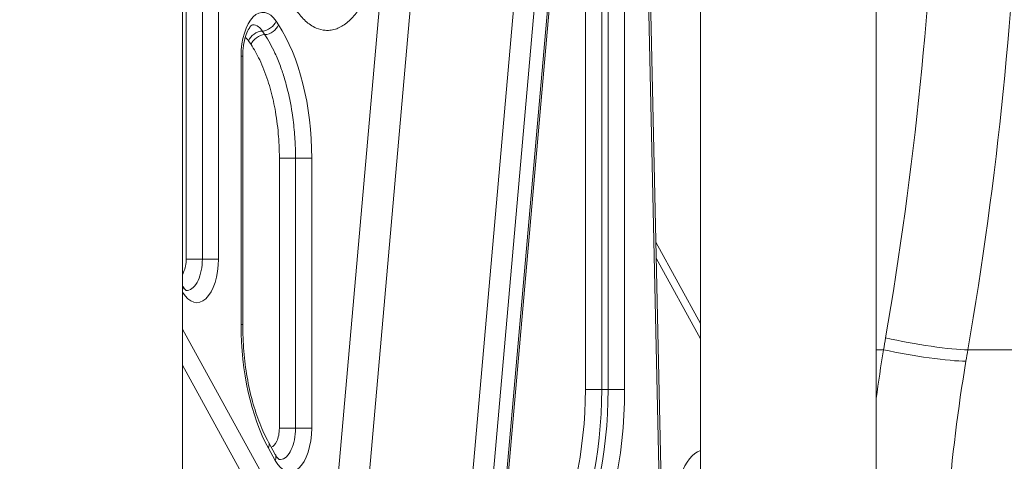
# Model space of a CAD drawing. Units: inches. Extents: x -1067 to 18552, y 9 to 16607.
# Drawn here: x 5716 to 6355, y 1359 to 1646 of the extents above; entities that cross this region are included whole.
import ezdxf

# ---------------------------------------------------------------- set-up
doc = ezdxf.new("R2010")
doc.units = ezdxf.units.IN
doc.header["$MEASUREMENT"] = 0
doc.styles.get("Standard").update_dxf_attribs({"font": 'arial.ttf'})
doc.dimstyles.new('OLCU', dxfattribs={"dimtxt": 300, "dimasz": 150, "dimexe": 0.18, "dimexo": 0.0625, "dimgap": 50, "dimtad": 1, "dimdec": 0, "dimlfac": 0.1, "dimrnd": 5, "dimzin": 0, "dimdsep": 46, "dimtxsty": 'Standard', "dimcen": 0.09, "dimse1": 1, "dimse2": 1, "dimadec": 0, "dimazin": 0, "dimtfac": 1, "dimtdec": 0, "dimtofl": 0, "dimtmove": 0, "dimatfit": 3, "dimfxl": 1, "dimtolj": 1, "dimtzin": 0, "dimarcsym": 0})

# ---------------------------------------------------------------- blocks, each defined once
blk = doc.blocks.new('*D8')
at = {"color": 0, "lineweight": -2, "transparency": 16777216}
blk.add_line((155, 6895.17), (7897.96, 6895.17), dxfattribs=at)
at = {"color": 0, "transparency": 16777216}
for points in [[(155, 6920.17), (155, 6870.17), (5, 6895.17)], [(7897.96, 6920.17), (7897.96, 6870.17), (8047.96, 6895.17)]]:
    blk.add_solid(points, dxfattribs=at)
at = {"layer": 'Defpoints', "color": 0, "transparency": 16777216}
for p in [(8047.96, 6895.17), (5, 186.28), (8047.96, 186.23)]:
    blk.add_point(p, dxfattribs=at)
at = {"color": 0, "transparency": 16777216, "insert": (4026.48, 7098.34), "char_height": 300, "attachment_point": 5}
blk.add_mtext('\\A1;805', dxfattribs=at)

msp = doc.modelspace()

# ---------------------------------------------------------------- linework, layer by layer
at = {"color": 0, "linetype": 'Continuous', "lineweight": 18, "extrusion": (0, 1, 0)}
for p, q in [((5821.37, 2979.34), (5821.37, 1229.14)), ((5997.51, 1213.85), (6070.28, 2039.27)), ((6083.56, 2037.53), (6010.79, 1212.11)), ((5915.59, 1273.77), (5980.7, 2012.22)), ((5933.48, 1248.18), (6000.62, 2009.62)), ((6135.01, 1138.96), (6116.6, 1982.34)), ((6117.94, 1982.34), (6136.35, 1139.18)), ((6271.37, 43.34), (6271.37, 1974.59)), ((6157.37, 43.34), (6157.37, 1971.59)), ((6025.14, 1278.08), (6085.83, 1966.43)), ((6026.18, 1277.37), (6086.87, 1965.73)), ((6093.33, 1967.35), (6093.33, 1405.86)), ((6097.5, 1405.86), (6097.5, 1967.35)), ((6108.12, 1967.35), (6108.12, 1405.86)), ((6082.71, 1405.86), (6082.71, 1918.54)), ((5823.75, 1490.52), (5823.75, 1665.5)), ((5834.24, 1665.5), (5834.24, 1490.52)), ((5844.73, 1665.5), (5844.73, 1490.52)), ((5882.03, 1644.69), (5883.61, 1642.32)), ((5873.13, 1638.32), (5874.71, 1635.94)), ((5865.81, 1629.57), (5864.24, 1631.94)), ((5859.35, 1448.04), (5859.35, 1622.08)), ((5859.35, 1622.08), (5860.43, 1622.08)), ((5860.43, 1448.04), (5860.43, 1622.08)), ((5894.68, 1555.82), (5884.19, 1555.82)), ((5884.19, 1380.83), (5884.19, 1555.82)), ((5894.68, 1555.82), (5894.68, 1380.83)), ((5894.68, 1555.82), (5905.17, 1555.82)), ((5905.17, 1555.82), (5905.17, 1380.83)), ((6157.37, 1448.74), (6128.44, 1501.4)), ((5834.24, 1490.52), (5823.75, 1490.52)), ((5834.24, 1490.52), (5844.73, 1490.52)), ((6128.67, 1490.97), (6157.37, 1438.73)), ((5821.37, 1445.07), (5915.59, 1273.77)), ((5859.35, 1448.04), (5860.43, 1448.04)), ((6276.17, 1431.68), (6271.37, 1431.68)), ((6330.84, 1431.68), (6365.88, 1431.68)), ((5905.97, 1267.85), (5821.37, 1421.66)), ((6082.71, 1405.86), (6093.33, 1405.86)), ((6097.5, 1405.86), (6093.33, 1405.86)), ((6097.5, 1405.86), (6108.12, 1405.86)), ((5894.68, 1380.83), (5884.19, 1380.83)), ((5894.68, 1380.83), (5905.17, 1380.83)), ((5881.49, 1359.88), (5877.08, 1367.89)), ((5881.57, 1363.74), (5877.16, 1371.75))]:
    msp.add_line(p, q, dxfattribs=at)
at = {"color": 0, "linetype": 'Continuous', "lineweight": 18, "extrusion": (0, 0, -1)}
for centre, major_axis, ratio, start_param, end_param in [((5873.51, 1622.08), (0, 28.31), 0.5, -1.570796, 0.645827), ((5875.1, 1644.69), (-6.67, -4.42), 0.69161, -2.376976, -0.86872), ((5876.68, 1642.32), (-6.67, -4.42), 0.69161, -2.376976, -0.86872), ((5851.01, 1555.82), (0, -108.31), 0.5, -2.495765, -1.570796), ((5830.57, 1490.52), (0, -28.31), 0.5, -1.570796, 0.707257), ((5814.12, 1469.57), (7.01, 3.86), 0.640807, 0.118533, 0.559167), ((5913.51, 1448.04), (0, 108.31), 0.5, -2.403778, -1.570796), ((6295.57, 1431.82), (-39.46, 6.55), 0.094346, -2.625782, -1.072783), ((7193.28, 1235.97), (-11.23, 999.55), 0.879271, -1.371396, -1.363853), ((6018.16, 1405.86), (0, -150.33), 0.5, -1.570796, -0.738274), ((6028.86, 1405.86), (0, -158.53), 0.5, -1.570796, -0.738274), ((5891.01, 1380.83), (0, -28.31), 0.5, -1.570796, 0.737815), ((5870.15, 1367.89), (7.01, 3.86), 0.640807, 0, 0.709289), ((5874.56, 1359.88), (7.01, 3.86), 0.640807, 0, 0.709289)]:
    msp.add_ellipse(centre, major_axis=major_axis, ratio=ratio, start_param=start_param, end_param=end_param, dxfattribs=at)
at = {"color": 0, "linetype": 'Continuous', "lineweight": 18}
for centre, major_axis, ratio, start_param, end_param in [((5871.16, 1631.94), (-6.67, -4.42), 0.69161, -2.272872, -0.764617), ((5872.74, 1629.57), (-6.67, -4.42), 0.69161, -2.272872, -0.764617), ((7174.5, 1235.76), (11.22, -1040.24), 0.878776, -1.777274, -1.769734), ((6296.87, 1439.51), (39.41, -6.82), 0.097872, -2.06818, -0.515168), ((6011.54, 1405.86), (0, 142.34), 0.5, -2.403318, -1.570796), ((6022.23, 1405.86), (0, 150.54), 0.5, -2.403318, -1.570796), ((6160.43, 1328.52), (0, 38.31), 0.500009, 0.160365, 1.745329)]:
    msp.add_ellipse(centre, major_axis=major_axis, ratio=ratio, start_param=start_param, end_param=end_param, dxfattribs=at)
for points, knots in [([(6330.84, 1431.68), (6350.01, 1542.47), (6369.96, 1739.5), (6365.66, 1937.53), (6359.38, 2021.95)], [0, 0, 0, 0, 33.249196, 58.186092, 58.186092, 58.186092, 58.186092]), ([(6307.71, 1985.38), (6312.04, 1913.51), (6314.73, 1730.37), (6296.28, 1548.1), (6277.48, 1439.37)], [-54.856007, -54.856007, -54.856007, -54.856007, -33.249196, 0, 0, 0, 0]), ([(5949.42, 1707.04), (5949.42, 1702.57), (5949.2, 1698.06), (5948.76, 1693.64), (5948.41, 1690.16), (5947.93, 1686.74), (5947.32, 1683.43), (5946.98, 1681.57), (5946.59, 1679.75), (5946.17, 1677.95), (5945.22, 1673.91), (5944.06, 1670.03), (5942.73, 1666.42), (5942.06, 1664.62), (5941.35, 1662.88), (5940.6, 1661.23), (5939.9, 1659.67), (5939.16, 1658.17), (5938.38, 1656.75), (5936.83, 1653.9), (5935.14, 1651.32), (5933.35, 1649.09), (5932.37, 1647.86), (5931.36, 1646.74), (5930.33, 1645.73), (5929.26, 1644.68), (5928.18, 1643.75), (5927.07, 1642.93), (5924.96, 1641.39), (5922.77, 1640.24), (5920.55, 1639.55), (5919.32, 1639.17), (5918.09, 1638.92), (5916.86, 1638.8), (5915.91, 1638.71), (5914.96, 1638.7), (5914, 1638.77), (5912.02, 1638.92), (5910.02, 1639.42), (5908.07, 1640.26), (5906.82, 1640.8), (5905.59, 1641.48), (5904.39, 1642.29), (5903.3, 1643.02), (5902.23, 1643.86), (5901.18, 1644.8), (5899.14, 1646.66), (5897.17, 1648.93), (5895.33, 1651.57), (5894.27, 1653.1), (5893.25, 1654.74), (5892.29, 1656.49)], [0, 0, 0, 0, 1.339644, 1.339644, 1.339644, 2.393802, 2.393802, 2.393802, 2.986767, 2.986767, 2.986767, 4.321828, 4.321828, 4.321828, 4.987894, 4.987894, 4.987894, 5.61813, 5.61813, 5.61813, 6.874588, 6.874588, 6.874588, 7.561298, 7.561298, 7.561298, 8.269357, 8.269357, 8.269357, 9.608152, 9.608152, 9.608152, 10.343678, 10.343678, 10.343678, 10.915, 10.915, 10.915, 12.103699, 12.103699, 12.103699, 12.861438, 12.861438, 12.861438, 13.548543, 13.548543, 13.548543, 14.891625, 14.891625, 14.891625, 15.669794, 15.669794, 15.669794, 15.669794]), ([(5860.43, 1622.08), (5860.43, 1624.39), (5860.59, 1626.69), (5861.22, 1631.01), (5861.69, 1633.03), (5862.79, 1636.51), (5863.42, 1637.99), (5864.65, 1640.24), (5865.25, 1641.05), (5866.2, 1642.07), (5866.55, 1642.3), (5866.76, 1642.41), (5866.79, 1642.42), (5866.79, 1642.42)], [4.712389, 4.712389, 4.712389, 4.712389, 4.99667, 4.99667, 5.276767, 5.276767, 5.543832, 5.543832, 5.790525, 5.790525, 6.023022, 6.023022, 6.114029, 6.114029, 6.114029, 6.114029]), ([(5866.75, 1642.4), (5868.08, 1642.45), (5869.43, 1642.01), (5871.55, 1640.38), (5872.36, 1639.43), (5873.13, 1638.32)], [-7.1747088, -7.1747088, -7.1747088, -7.1747088, -6.6910677, -6.6910677, -6.3504578, -6.3504578, -6.3504578, -6.3504578]), ([(5874.71, 1635.94), (5877.08, 1632.38), (5879.3, 1628.35), (5881.34, 1623.96), (5882.59, 1621.25), (5883.77, 1618.39), (5884.87, 1615.42), (5885.82, 1612.84), (5886.72, 1610.16), (5887.54, 1607.42), (5888.07, 1605.64), (5888.58, 1603.82), (5889.06, 1601.97), (5890.43, 1596.67), (5891.58, 1591.09), (5892.46, 1585.36), (5893.1, 1581.19), (5893.6, 1576.95), (5893.97, 1572.69), (5894.14, 1570.67), (5894.28, 1568.64), (5894.39, 1566.6), (5894.58, 1563.03), (5894.68, 1559.43), (5894.68, 1555.82)], [4.231291, 4.231291, 4.231291, 4.231291, 5.868096, 5.868096, 5.868096, 6.879627, 6.879627, 6.879627, 7.761426, 7.761426, 7.761426, 8.335495, 8.335495, 8.335495, 9.975617, 9.975617, 9.975617, 11.167559, 11.167559, 11.167559, 11.733155, 11.733155, 11.733155, 12.720361, 12.720361, 12.720361, 12.720361]), ([(5864.24, 1631.94), (5863.77, 1632.62), (5863.27, 1633.19), (5862.5, 1633.78), (5862.26, 1633.93), (5862.02, 1634.06)], [6.3504578, 6.3504578, 6.3504578, 6.3504578, 6.6910677, 6.6910677, 6.8417562, 6.8417562, 6.8417562, 6.8417562]), ([(5884.19, 1555.82), (5884.19, 1558.72), (5884.12, 1561.62), (5883.99, 1564.5), (5883.91, 1566.22), (5883.8, 1567.93), (5883.67, 1569.63), (5883.26, 1575.12), (5882.59, 1580.58), (5881.68, 1585.89), (5880.87, 1590.56), (5879.88, 1595.1), (5878.72, 1599.43), (5878.09, 1601.77), (5877.42, 1604.04), (5876.7, 1606.26), (5875.16, 1610.99), (5873.38, 1615.47), (5871.42, 1619.58), (5869.68, 1623.22), (5867.8, 1626.57), (5865.81, 1629.57)], [-12.720361, -12.720361, -12.720361, -12.720361, -11.857449, -11.857449, -11.857449, -11.341837, -11.341837, -11.341837, -9.675607, -9.675607, -9.675607, -8.207503, -8.207503, -8.207503, -7.41544, -7.41544, -7.41544, -5.726403, -5.726403, -5.726403, -4.231291, -4.231291, -4.231291, -4.231291]), ([(5821.37, 1480.78), (5821.63, 1481.18), (5821.87, 1481.61), (5823.14, 1484.34), (5823.73, 1487.42), (5823.75, 1490.52)], [1.719008, 1.719008, 1.719008, 1.719008, 1.910933, 1.910933, 2.833934, 2.833934, 2.833934, 2.833934]), ([(5834.24, 1490.52), (5834.24, 1485.42), (5833.24, 1480.34), (5831.5, 1476.62), (5829.71, 1472.81), (5827.15, 1470.45), (5824.54, 1470.21), (5824.3, 1470.19), (5824.05, 1470.18), (5823.81, 1470.19)], [-2.833934, -2.833934, -2.833934, -2.833934, -1.910933, -1.910933, -1.910933, -0.962873, -0.962873, -0.962873, -0.874575, -0.874575, -0.874575, -0.874575]), ([(5823.85, 1470.18), (5823.85, 1470.18), (5823.85, 1470.18), (5823.84, 1470.18), (5823.77, 1470.21), (5823.48, 1470.4), (5823.26, 1470.56), (5822.75, 1471.07), (5822.45, 1471.41), (5821.88, 1472.18), (5821.63, 1472.56), (5821.37, 1472.99)], [3.3107491, 3.3107491, 3.3107491, 3.3107491, 3.318086, 3.318086, 3.4584165, 3.4584165, 3.5987469, 3.5987469, 3.7390773, 3.7390773, 3.845675, 3.845675, 3.845675, 3.845675]), ([(5877.16, 1371.75), (5875.12, 1375.46), (5873.2, 1379.57), (5869.71, 1388.45), (5868.14, 1393.22), (5865.4, 1403.26), (5864.23, 1408.53), (5862.35, 1419.42), (5861.63, 1425.04), (5860.67, 1436.45), (5860.43, 1442.25), (5860.43, 1448.04)], [3.8794077, 3.8794077, 3.8794077, 3.8794077, 4.046004, 4.046004, 4.2126002, 4.2126002, 4.3791965, 4.3791965, 4.5457927, 4.5457927, 4.712389, 4.712389, 4.712389, 4.712389]), ([(5878.89, 1368.61), (5880.27, 1369.01), (5881.58, 1370.37), (5883.58, 1374.65), (5884.17, 1377.74), (5884.19, 1380.83)], [1.080892, 1.080892, 1.080892, 1.080892, 1.910933, 1.910933, 2.833934, 2.833934, 2.833934, 2.833934]), ([(5894.68, 1380.83), (5894.68, 1375.73), (5893.68, 1370.65), (5891.94, 1366.94), (5890.15, 1363.12), (5887.59, 1360.76), (5884.98, 1360.52), (5884.74, 1360.5), (5884.49, 1360.5), (5884.25, 1360.51)], [-2.833934, -2.833934, -2.833934, -2.833934, -1.910933, -1.910933, -1.910933, -0.962873, -0.962873, -0.962873, -0.874575, -0.874575, -0.874575, -0.874575]), ([(5884.29, 1360.49), (5884.29, 1360.49), (5884.29, 1360.49), (5884.28, 1360.5), (5884.2, 1360.52), (5883.92, 1360.71), (5883.7, 1360.87), (5883.19, 1361.38), (5882.89, 1361.72), (5882.25, 1362.6), (5881.91, 1363.12), (5881.57, 1363.74)], [3.3107491, 3.3107491, 3.3107491, 3.3107491, 3.318086, 3.318086, 3.4584165, 3.4584165, 3.5987469, 3.5987469, 3.7390773, 3.7390773, 3.8794077, 3.8794077, 3.8794077, 3.8794077])]:
    msp.add_open_spline(points, degree=3, knots=knots, dxfattribs=at)
for points in [[(6276.17, 1431.68), (6274.43, 1421.21), (6272.83, 1410.72), (6271.37, 1400.19)], [(6314.07, 1235.82), (6314.07, 1299.02), (6319.28, 1362.21), (6329.59, 1424.28)]]:
    msp.add_open_spline(points, degree=3, dxfattribs=at)

# ---------------------------------------------------------------- dimensions: what is measured, and where the dimension line sits
dim = msp.add_linear_dim(base=(8047.96, 6895.17), p1=(5, 186.28), p2=(8047.96, 186.23), dimstyle='OLCU')
dim.commit()
dim.dimension.update_dxf_attribs({"geometry": '*D8', "text_midpoint": (4026.48, 7098.34)})

doc.saveas('drawing.dxf')
